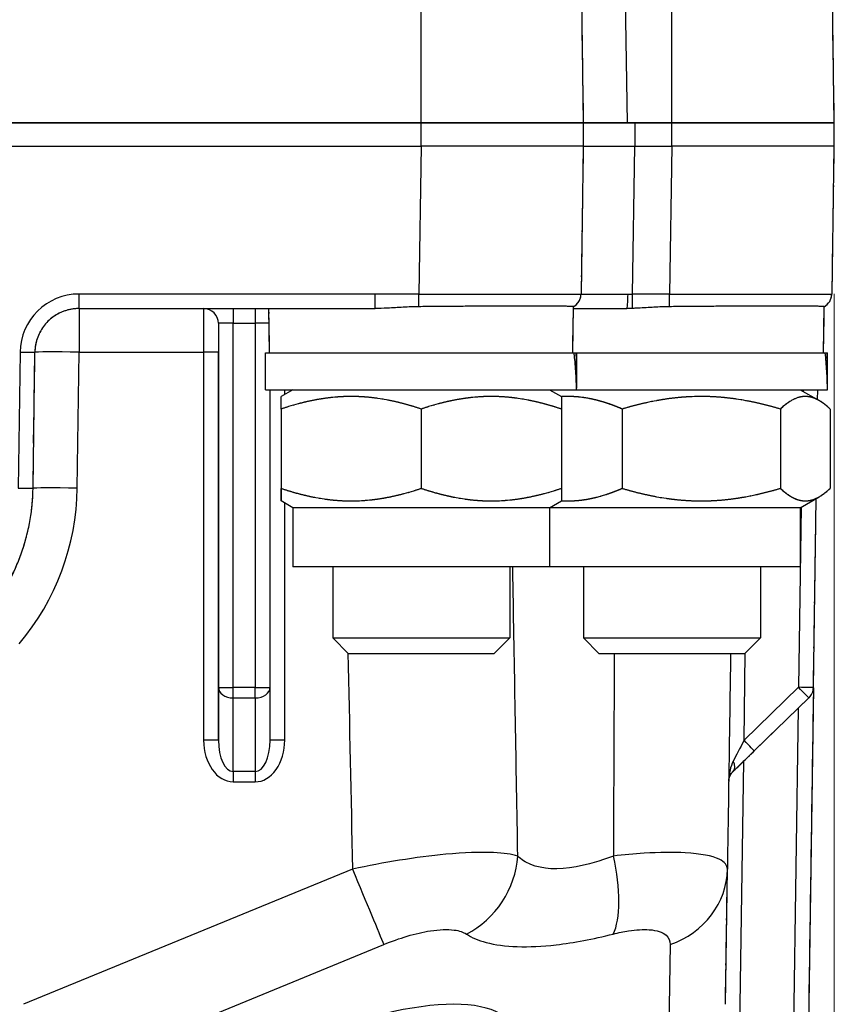
# Model space of a CAD drawing. Units: millimetres. Extents: x 155 to 2090, y 19 to 2724.
# Drawn here: x 761 to 816, y 1004 to 1070 of the extents above; entities that cross this region are included whole.
import ezdxf

# ---------------------------------------------------------------- set-up
doc = ezdxf.new("R2010")
doc.units = ezdxf.units.MM
doc.header["$LTSCALE"] = 10
doc.linetypes.add('LONG_DASH_DOTTED', pattern=[0.3001, 0.2362, -0.0295, 0.0049, -0.0295])
for name, color, linetype, lineweight in [('Dimensions(Hillmar_metric)', 7, 'Continuous', 13), ('Overlay [based on Phantom Lines(Hillmar_metric)]', 7, 'LONG_DASH_DOTTED', 25), ('Visible Edges(Hillmar_metric)', 7, 'Continuous', 25)]:
    doc.layers.add(name, color=color, linetype=linetype, lineweight=lineweight)
doc.layers.add('Visible Tangent Edges(Hillmar_Metric)', color=7, linetype='Continuous', lineweight=25, true_color=0xc0c0c0)
doc.styles.add('Hillmar_metric_Dimensions', font='arial.ttf')
doc.dimstyles.new('DEFAULT-ISO-Method 1b-Hillmar_metric', dxfattribs={"dimscale": 10, "dimtxt": 2, "dimasz": 2.5, "dimexe": 1, "dimexo": 1, "dimgap": 0.25, "dimtad": 1, "dimtih": 1, "dimtoh": 1, "dimrnd": 1e-08, "dimdsep": 46, "dimtxsty": 'Hillmar_metric_Dimensions', "dimcen": 0.09, "dimdle": 8, "dimclrd": 7, "dimclre": 7, "dimclrt": 7, "dimazin": 2, "dimtfac": 0.75, "dimtmove": 0, "dimatfit": 3, "dimfxl": 1, "dimtolj": 1, "dimlwd": 9, "dimlwe": 9, "dimarcsym": 0})

# ---------------------------------------------------------------- blocks, each defined once
blk = doc.blocks.new('*D26')
at = {"layer": 'Defpoints', "color": 0, "linetype": 'Continuous', "transparency": 16777216}
for p in [(815.938, 1061.745), (697.943, 769.742), (815.946, 679.784)]:
    blk.add_point(p, dxfattribs=at)
at = {"layer": 'Dimensions(Hillmar_metric)', "color": 7, "linetype": 'Continuous', "lineweight": 9, "transparency": 16777216}
for p, q in [((815.938, 1051.745), (815.947, 669.784)), ((697.943, 759.742), (697.945, 669.781)), ((722.945, 679.782), (790.946, 679.783))]:
    blk.add_line(p, q, dxfattribs=at)
at = {"layer": 'Dimensions(Hillmar_metric)', "color": 7, "linetype": 'Continuous', "transparency": 16777216}
for points in [[(722.945, 683.948), (722.945, 675.615), (697.945, 679.781)], [(790.946, 683.95), (790.947, 675.617), (815.946, 679.784)]]:
    blk.add_solid(points, dxfattribs=at)
at = {"layer": 'Dimensions(Hillmar_metric)', "color": 7, "linetype": 'Continuous', "lineweight": 13, "transparency": 16777216, "insert": (756.945, 692.494), "char_height": 20, "attachment_point": 5, "rotation": 0.00124, "style": 'Hillmar_metric_Dimensions'}
blk.add_mtext('\\A1;118', dxfattribs=at)

msp = doc.modelspace()

# ---------------------------------------------------------------- linework, layer by layer
at = {"layer": 'Overlay [based on Phantom Lines(Hillmar_metric)]'}
for p, q in [((798.7873, 1072.5518), (798.9241, 1063.3445)), ((815.7865, 1072.5521), (815.9233, 1063.3449)), ((607.9392, 1063.3404), (787.9392, 1063.3443)), ((787.9392, 1063.3318), (607.9392, 1063.3279)), ((781.939, 1063.3441), (781.939, 1063.3316)), ((798.9241, 1063.3445), (787.9392, 1063.3443)), ((787.9392, 1063.3318), (798.939, 1063.332)), ((793.939, 1063.3444), (793.939, 1063.3319)), ((798.9241, 1063.3445), (801.9233, 1063.3446)), ((798.9381, 1063.3445), (798.9381, 1063.332)), ((802.4384, 1063.3321), (798.939, 1063.332)), ((798.939, 1061.7445), (798.939, 1063.332)), ((801.9233, 1063.3446), (804.9384, 1063.3446)), ((804.9384, 1063.3321), (802.4384, 1063.3321)), ((815.9233, 1063.3449), (804.9384, 1063.3446)), ((804.9384, 1063.3321), (815.9381, 1063.3324)), ((810.9381, 1063.3448), (810.9381, 1063.3323)), ((815.9382, 1061.7449), (815.9381, 1063.3324)), ((607.9393, 1061.7404), (787.9393, 1061.7443)), ((798.939, 1061.7445), (787.9393, 1061.7443)), ((798.9242, 1061.7445), (798.7758, 1051.7297)), ((798.939, 1061.7445), (802.4385, 1061.7446)), ((802.4385, 1061.7446), (804.9385, 1061.7446)), ((815.9382, 1061.7449), (804.9385, 1061.7446)), ((815.9233, 1061.7449), (815.775, 1051.73)), ((764.7434, 1050.7438), (784.8118, 1050.7442)), ((777.6619, 1047.744), (777.6173, 1050.744)), ((798.2168, 1047.7445), (798.2631, 1050.8719)), ((798.2612, 1050.7445), (801.8692, 1050.7446)), ((815.2159, 1047.7449), (815.2623, 1050.8722)), ((761.6232, 1038.5646), (761.7437, 1047.783)), ((777.3893, 1047.744), (798.3089, 1047.7445)), ((777.3894, 1045.244), (777.3893, 1047.744)), ((798.3089, 1047.7445), (798.4471, 1047.7445)), ((798.4471, 1047.7445), (798.4893, 1047.7445)), ((798.4893, 1047.7445), (815.3362, 1047.7449)), ((798.4893, 1046.1115), (798.4893, 1047.7445)), ((815.3362, 1047.7449), (815.4593, 1047.7449)), ((815.4593, 1047.7449), (815.4885, 1047.7449)), ((815.4885, 1046.3878), (815.4885, 1047.7449)), ((777.3894, 1045.244), (798.4775, 1045.2445)), ((777.6892, 1025.0677), (777.6888, 1045.244)), ((779.2394, 1045.2441), (778.4394, 1044.7822)), ((796.6394, 1045.2445), (797.4394, 1044.7826)), ((798.4775, 1045.2445), (815.483, 1045.2449)), ((813.6385, 1045.2448), (814.9236, 1044.5029)), ((814.8165, 1044.5648), (814.8265, 1045.2448)), ((778.4393, 1043.9337), (778.4394, 1038.5544)), ((778.4395, 1043.9337), (778.4396, 1038.5544)), ((787.9397, 1043.9339), (787.9398, 1038.5547)), ((797.4395, 1043.9341), (797.4396, 1038.5549)), ((801.5612, 1043.9342), (801.5613, 1038.5549)), ((812.2884, 1043.9344), (812.2885, 1038.5552)), ((815.6658, 1043.9345), (815.6659, 1038.5553)), ((813.6387, 1037.2448), (814.9237, 1037.9868)), ((779.2395, 1037.2441), (778.4395, 1037.7059)), ((796.6395, 1037.2445), (797.4395, 1037.7064)), ((814.5274, 1025.0536), (814.7173, 1037.8676)), ((796.6395, 1037.2445), (779.2395, 1037.2441)), ((779.2395, 1037.2441), (779.2396, 1033.2441)), ((813.6387, 1037.2448), (796.6395, 1037.2445)), ((796.6395, 1037.2445), (796.6396, 1033.2445)), ((813.6387, 1037.2448), (813.6388, 1033.2448)), ((796.6396, 1033.2445), (779.2396, 1033.2441)), ((781.9396, 1033.2441), (781.9397, 1028.4177)), ((793.9396, 1033.2444), (793.9397, 1028.4179)), ((813.6388, 1033.2448), (796.6396, 1033.2445)), ((798.9388, 1033.2445), (798.9389, 1028.418)), ((810.9388, 1033.2448), (810.9389, 1028.4183)), ((781.9397, 1028.4177), (793.9397, 1028.4179)), ((783.0133, 1027.3442), (781.9397, 1028.4177)), ((792.8662, 1027.3444), (793.9397, 1028.4179)), ((798.9389, 1028.418), (810.9389, 1028.4183)), ((800.0125, 1027.3445), (798.9389, 1028.418)), ((809.8654, 1027.3447), (810.9389, 1028.4183)), ((792.8662, 1027.3444), (783.0133, 1027.3442)), ((809.8654, 1027.3447), (800.0125, 1027.3445)), ((777.6892, 1021.4744), (777.6892, 1025.0676)), ((814.5265, 1025.0235), (813.8603, 980.0536)), ((810.5227, 1020.7576), (814.2241, 1024.3509)), ((808.5605, 1003.5784), (808.6968, 1012.7419)), ((808.6968, 1012.7423), (808.6968, 1012.7419))]:
    msp.add_line(p, q, dxfattribs=at)
for centre, start, end in [((797.7759, 1051.7445), 299.15515, 359.151218), ((814.7751, 1051.7448), 299.15515, 359.151218), ((813.5275, 1025.0685), 314.151239, 359.151239)]:
    msp.add_arc(centre, 1, start, end, dxfattribs=at)
for centre, major_axis, ratio, start_param, end_param in [((787.9394, 1044.3782), (-0.0004, -18.2731), 0.5773503, 1.618234, 1.7560871), ((787.9393, 1046.1103), (-0.0004, -18.2731), 0.5773503, 1.5234649, 1.660362), ((804.9386, 1044.3786), (-0.2394, -18.2726), 0.5772177, 1.6257816, 1.7636347), ((804.9385, 1046.1107), (-0.2394, -18.2726), 0.5772177, 1.5461091, 1.6679095)]:
    msp.add_ellipse(centre, major_axis=major_axis, ratio=ratio, start_param=start_param, end_param=end_param, dxfattribs=at)
for points, knots in [([(764.7434, 1050.7438), (764.4318, 1050.7438), (764.1204, 1050.6948), (763.5273, 1050.5038), (763.2458, 1050.3618), (762.7398, 1049.9982), (762.5154, 1049.7767), (762.1452, 1049.2755), (761.9995, 1048.9959), (761.8008, 1048.4053), (761.7478, 1048.0945), (761.7437, 1047.783)], [0, 0, 0, 0, 0.3115413, 0.3115413, 0.6230825, 0.6230825, 0.9346238, 0.9346238, 1.2461651, 1.2461651, 1.5577064, 1.5577064, 1.5577064, 1.5577064]), ([(787.7773, 1050.8702), (787.0906, 1050.8642), (786.3595, 1050.8088), (785.3669, 1050.7555), (785.0857, 1050.7442), (784.8118, 1050.7442)], [0.01613046, 0.01613046, 0.01613046, 0.01613046, 0.21990022, 0.21990022, 0.30190861, 0.30190861, 0.30190861, 0.30190861]), ([(798.2631, 1050.8719), (798.2633, 1050.8832), (798.0174, 1050.8932), (797.0402, 1050.9078), (796.3007, 1050.9121), (794.4286, 1050.9127), (793.3168, 1050.9091), (791.408, 1050.8985), (790.6978, 1050.8937), (789.2481, 1050.8828), (788.5131, 1050.8767), (787.7773, 1050.8702)], [0.0162545, 0.0162545, 0.0162545, 0.0162545, 0.4069478, 0.4069478, 0.8123761, 0.8123761, 1.2148998, 1.2148998, 1.4376891, 1.4376891, 1.6584744, 1.6584744, 1.6584744, 1.6584744]), ([(804.7765, 1050.8706), (804.0897, 1050.8645), (803.3587, 1050.8091), (802.5248, 1050.7644), (802.3993, 1050.7584), (802.2749, 1050.7538)], [0.01613046, 0.01613046, 0.01613046, 0.01613046, 0.21990022, 0.21990022, 0.25622589, 0.25622589, 0.25622589, 0.25622589]), ([(815.2623, 1050.8722), (815.2624, 1050.8836), (815.0165, 1050.8936), (814.0394, 1050.9082), (813.2999, 1050.9125), (811.4278, 1050.9131), (810.3159, 1050.9095), (808.4072, 1050.8988), (807.697, 1050.8941), (806.2473, 1050.8832), (805.5123, 1050.8771), (804.7765, 1050.8706)], [0.0162545, 0.0162545, 0.0162545, 0.0162545, 0.4069478, 0.4069478, 0.8123761, 0.8123761, 1.2148998, 1.2148998, 1.4376891, 1.4376891, 1.6584744, 1.6584744, 1.6584744, 1.6584744]), ([(747.94, 1025.0588), (748.6506, 1025.0588), (749.3611, 1025.1142), (750.765, 1025.3347), (751.4584, 1025.4998), (752.8111, 1025.9354), (753.4704, 1026.206), (754.7391, 1026.8462), (755.3485, 1027.2158), (756.5026, 1028.0451), (757.0472, 1028.5048), (758.0586, 1029.5031), (758.5254, 1030.0417), (759.3697, 1031.1849), (759.7472, 1031.7894), (760.4039, 1033.0496), (760.6831, 1033.7054), (761.1363, 1035.0523), (761.3104, 1035.7434), (761.5492, 1037.1443), (761.6139, 1037.8541), (761.6232, 1038.5646)], [0, 0, 0, 0, 0.1557706, 0.1557706, 0.3115413, 0.3115413, 0.4673119, 0.4673119, 0.6230825, 0.6230825, 0.7788532, 0.7788532, 0.9346238, 0.9346238, 1.0903945, 1.0903945, 1.2461651, 1.2461651, 1.4019357, 1.4019357, 1.5577064, 1.5577064, 1.5577064, 1.5577064]), ([(808.9132, 1027.3447), (808.9103, 1027.1501), (808.9074, 1026.9556), (808.8699, 1024.4245), (808.8353, 1022.0881), (808.7661, 1017.4152), (808.7314, 1015.0787), (808.6968, 1012.7423)], [3.5055984, 3.5055984, 3.5055984, 3.5055984, 3.5639901, 3.5639901, 4.2651627, 4.2651627, 4.9663354, 4.9663354, 4.9663354, 4.9663354]), ([(809.0877, 1019.3645), (809.1629, 1019.4375), (809.2439, 1019.5162), (809.4158, 1019.6831), (809.5067, 1019.7713), (809.6961, 1019.9551), (809.7945, 1020.0507), (809.9966, 1020.2469), (810.1003, 1020.3476), (810.3102, 1020.5513), (810.4164, 1020.6545), (810.5227, 1020.7576)], [0.78539816, 0.78539816, 0.78539816, 0.78539816, 0.9424778, 0.9424778, 1.09955743, 1.09955743, 1.25663706, 1.25663706, 1.41371669, 1.41371669, 1.57079633, 1.57079633, 1.57079633, 1.57079633]), ([(808.7847, 1018.6769), (808.7862, 1018.7242), (808.7909, 1018.7715), (808.808, 1018.8697), (808.821, 1018.9206), (808.8548, 1019.0197), (808.8757, 1019.0679), (808.9246, 1019.1605), (808.9527, 1019.2049), (809.0155, 1019.2886), (809.0502, 1019.3281), (809.0877, 1019.3645)], [-1.5557598, -1.5557598, -1.5557598, -1.5557598, -1.41369651, -1.41369651, -1.25662193, -1.25662193, -1.09954734, -1.09954734, -0.94247275, -0.94247275, -0.78539816, -0.78539816, -0.78539816, -0.78539816])]:
    msp.add_open_spline(points, degree=3, knots=knots, dxfattribs=at)
for points in [[(802.2749, 1050.7538), (802.1377, 1050.7488), (802.0028, 1050.7446), (801.8692, 1050.7446)], [(815.262, 1050.862), (815.2863, 1050.882), (815.3071, 1050.8973), (815.3204, 1050.9068)]]:
    msp.add_open_spline(points, degree=3, dxfattribs=at)
for points, weights in [([(778.4395, 1043.9337), (778.4394, 1044.7822), (778.4394, 1044.7822)], [1, 1.07735391085, 1.07735026902]), ([(787.9397, 1043.9339), (783.1896, 1045.5171), (778.4395, 1043.9337)], [1, 1.15470053838, 1]), ([(797.4395, 1043.9341), (792.6896, 1045.5173), (787.9397, 1043.9339)], [1, 1.15470053838, 1]), ([(797.4394, 1044.7826), (797.4394, 1044.7826), (797.4395, 1043.9341)], [1.07735026902, 1.07734662753, 1]), ([(801.5612, 1043.9342), (799.3548, 1044.8847), (797.4394, 1044.7691)], [1, 1.08747059584, 1.07602614954]), ([(812.2884, 1043.9344), (806.9247, 1045.5176), (801.5612, 1043.9342)], [1, 1.15470053838, 1]), ([(815.6658, 1043.9345), (813.9771, 1045.5178), (812.2884, 1043.9344)], [1, 1.15470053838, 1]), ([(778.4394, 1038.5544), (778.4395, 1036.9711), (778.4396, 1038.5544)], [1, 1.15470053838, 1]), ([(778.4396, 1038.5544), (783.1898, 1036.9712), (787.9398, 1038.5547)], [1, 1.15470053838, 1]), ([(787.9398, 1038.5547), (792.6898, 1036.9714), (797.4396, 1038.5549)], [1, 1.15470053838, 1]), ([(797.4395, 1037.7199), (799.355, 1037.6043), (801.5613, 1038.5549)], [1.07602614954, 1.08747059584, 1]), ([(797.4396, 1038.5549), (797.4396, 1037.7064), (797.4395, 1037.7064)], [1, 1.07734662753, 1.07735026902]), ([(801.5613, 1038.5549), (806.9249, 1036.9717), (812.2885, 1038.5552)], [1, 1.15470053838, 1]), ([(812.2885, 1038.5552), (813.9772, 1036.9719), (815.6659, 1038.5553)], [1, 1.15470053838, 1])]:
    msp.add_rational_spline(points, weights, degree=2, dxfattribs=at)
at = {"layer": 'Visible Edges(Hillmar_metric)'}
for p, q in [((798.7873, 1072.5518), (798.9241, 1063.3445)), ((815.7865, 1072.5521), (815.9233, 1063.3449)), ((607.9392, 1063.3404), (787.9392, 1063.3443)), ((787.9392, 1063.3318), (607.9392, 1063.3279)), ((781.939, 1063.3441), (781.939, 1063.3316)), ((798.9241, 1063.3445), (787.9392, 1063.3443)), ((787.9392, 1063.3318), (798.939, 1063.332)), ((793.939, 1063.3444), (793.939, 1063.3319)), ((798.9241, 1063.3445), (801.9233, 1063.3446)), ((798.9381, 1063.3445), (798.9381, 1063.332)), ((802.4384, 1063.3321), (798.939, 1063.332)), ((798.939, 1061.7445), (798.939, 1063.332)), ((801.9233, 1063.3446), (804.9384, 1063.3446)), ((804.9384, 1063.3321), (802.4384, 1063.3321)), ((815.9233, 1063.3449), (804.9384, 1063.3446)), ((804.9384, 1063.3321), (815.9381, 1063.3324)), ((810.9381, 1063.3448), (810.9381, 1063.3323)), ((815.9382, 1061.7449), (815.9381, 1063.3324)), ((607.9393, 1061.7404), (787.9393, 1061.7443)), ((798.939, 1061.7445), (787.9393, 1061.7443)), ((798.9242, 1061.7445), (798.7758, 1051.7297)), ((798.939, 1061.7445), (802.4385, 1061.7446)), ((802.4385, 1061.7446), (804.9385, 1061.7446)), ((815.9382, 1061.7449), (804.9385, 1061.7446)), ((815.9233, 1061.7449), (815.775, 1051.73)), ((764.7434, 1050.7438), (784.8118, 1050.7442)), ((777.6619, 1047.744), (777.6173, 1050.744)), ((798.2168, 1047.7445), (798.2631, 1050.8719)), ((798.2612, 1050.7445), (801.8692, 1050.7446)), ((815.2159, 1047.7449), (815.2623, 1050.8722)), ((761.6232, 1038.5646), (761.7437, 1047.783)), ((777.3893, 1047.744), (798.3089, 1047.7445)), ((777.3894, 1045.244), (777.3893, 1047.744)), ((798.3089, 1047.7445), (798.4471, 1047.7445)), ((798.4471, 1047.7445), (798.4893, 1047.7445)), ((798.4893, 1047.7445), (815.3362, 1047.7449)), ((798.4893, 1046.1115), (798.4893, 1047.7445)), ((815.3362, 1047.7449), (815.4593, 1047.7449)), ((815.4593, 1047.7449), (815.4885, 1047.7449)), ((815.4885, 1046.3878), (815.4885, 1047.7449)), ((777.3894, 1045.244), (798.4775, 1045.2445)), ((777.6892, 1025.0677), (777.6888, 1045.244)), ((779.2394, 1045.2441), (778.4394, 1044.7822)), ((796.6394, 1045.2445), (797.4394, 1044.7826)), ((798.4775, 1045.2445), (815.483, 1045.2449)), ((813.6385, 1045.2448), (814.9236, 1044.5029)), ((814.8165, 1044.5648), (814.8265, 1045.2448)), ((778.4393, 1043.9337), (778.4394, 1038.5544)), ((778.4395, 1043.9337), (778.4396, 1038.5544)), ((787.9397, 1043.9339), (787.9398, 1038.5547)), ((797.4395, 1043.9341), (797.4396, 1038.5549)), ((801.5612, 1043.9342), (801.5613, 1038.5549)), ((812.2884, 1043.9344), (812.2885, 1038.5552)), ((815.6658, 1043.9345), (815.6659, 1038.5553)), ((813.6387, 1037.2448), (814.9237, 1037.9868)), ((779.2395, 1037.2441), (778.4395, 1037.7059)), ((796.6395, 1037.2445), (797.4395, 1037.7064)), ((814.5274, 1025.0536), (814.7173, 1037.8676)), ((796.6395, 1037.2445), (779.2395, 1037.2441)), ((779.2395, 1037.2441), (779.2396, 1033.2441)), ((813.6387, 1037.2448), (796.6395, 1037.2445)), ((796.6395, 1037.2445), (796.6396, 1033.2445)), ((813.6387, 1037.2448), (813.6388, 1033.2448)), ((796.6396, 1033.2445), (779.2396, 1033.2441)), ((781.9396, 1033.2441), (781.9397, 1028.4177)), ((793.9396, 1033.2444), (793.9397, 1028.4179)), ((813.6388, 1033.2448), (796.6396, 1033.2445)), ((798.9388, 1033.2445), (798.9389, 1028.418)), ((810.9388, 1033.2448), (810.9389, 1028.4183)), ((781.9397, 1028.4177), (793.9397, 1028.4179)), ((783.0133, 1027.3442), (781.9397, 1028.4177)), ((792.8662, 1027.3444), (793.9397, 1028.4179)), ((798.9389, 1028.418), (810.9389, 1028.4183)), ((800.0125, 1027.3445), (798.9389, 1028.418)), ((809.8654, 1027.3447), (810.9389, 1028.4183)), ((792.8662, 1027.3444), (783.0133, 1027.3442)), ((809.8654, 1027.3447), (800.0125, 1027.3445)), ((777.6892, 1021.4744), (777.6892, 1025.0676)), ((814.5265, 1025.0235), (813.8603, 980.0536)), ((810.5227, 1020.7576), (814.2241, 1024.3509)), ((808.5605, 1003.5784), (808.6968, 1012.7419)), ((808.6968, 1012.7423), (808.6968, 1012.7419))]:
    msp.add_line(p, q, dxfattribs=at)
for centre, start, end in [((797.7759, 1051.7445), 299.15515, 359.151218), ((814.7751, 1051.7448), 299.15515, 359.151218), ((813.5275, 1025.0685), 314.151239, 359.151239)]:
    msp.add_arc(centre, 1, start, end, dxfattribs=at)
for centre, major_axis, ratio, start_param, end_param in [((787.9394, 1044.3782), (-0.0004, -18.2731), 0.5773503, 1.618234, 1.7560871), ((787.9393, 1046.1103), (-0.0004, -18.2731), 0.5773503, 1.5234649, 1.660362), ((804.9386, 1044.3786), (-0.2394, -18.2726), 0.5772177, 1.6257816, 1.7636347), ((804.9385, 1046.1107), (-0.2394, -18.2726), 0.5772177, 1.5461091, 1.6679095)]:
    msp.add_ellipse(centre, major_axis=major_axis, ratio=ratio, start_param=start_param, end_param=end_param, dxfattribs=at)
for points, knots in [([(764.7434, 1050.7438), (764.4318, 1050.7438), (764.1204, 1050.6948), (763.5273, 1050.5038), (763.2458, 1050.3618), (762.7398, 1049.9982), (762.5154, 1049.7767), (762.1452, 1049.2755), (761.9995, 1048.9959), (761.8008, 1048.4053), (761.7478, 1048.0945), (761.7437, 1047.783)], [0, 0, 0, 0, 0.3115413, 0.3115413, 0.6230825, 0.6230825, 0.9346238, 0.9346238, 1.2461651, 1.2461651, 1.5577064, 1.5577064, 1.5577064, 1.5577064]), ([(787.7773, 1050.8702), (787.0906, 1050.8642), (786.3595, 1050.8088), (785.3669, 1050.7555), (785.0857, 1050.7442), (784.8118, 1050.7442)], [0.01613046, 0.01613046, 0.01613046, 0.01613046, 0.21990022, 0.21990022, 0.30190861, 0.30190861, 0.30190861, 0.30190861]), ([(798.2631, 1050.8719), (798.2633, 1050.8832), (798.0174, 1050.8932), (797.0402, 1050.9078), (796.3007, 1050.9121), (794.4286, 1050.9127), (793.3168, 1050.9091), (791.408, 1050.8985), (790.6978, 1050.8937), (789.2481, 1050.8828), (788.5131, 1050.8767), (787.7773, 1050.8702)], [0.0162545, 0.0162545, 0.0162545, 0.0162545, 0.4069478, 0.4069478, 0.8123761, 0.8123761, 1.2148998, 1.2148998, 1.4376891, 1.4376891, 1.6584744, 1.6584744, 1.6584744, 1.6584744]), ([(804.7765, 1050.8706), (804.0897, 1050.8645), (803.3587, 1050.8091), (802.5248, 1050.7644), (802.3993, 1050.7584), (802.2749, 1050.7538)], [0.01613046, 0.01613046, 0.01613046, 0.01613046, 0.21990022, 0.21990022, 0.25622589, 0.25622589, 0.25622589, 0.25622589]), ([(815.2623, 1050.8722), (815.2624, 1050.8836), (815.0165, 1050.8936), (814.0394, 1050.9082), (813.2999, 1050.9125), (811.4278, 1050.9131), (810.3159, 1050.9095), (808.4072, 1050.8988), (807.697, 1050.8941), (806.2473, 1050.8832), (805.5123, 1050.8771), (804.7765, 1050.8706)], [0.0162545, 0.0162545, 0.0162545, 0.0162545, 0.4069478, 0.4069478, 0.8123761, 0.8123761, 1.2148998, 1.2148998, 1.4376891, 1.4376891, 1.6584744, 1.6584744, 1.6584744, 1.6584744]), ([(747.94, 1025.0588), (748.6506, 1025.0588), (749.3611, 1025.1142), (750.765, 1025.3347), (751.4584, 1025.4998), (752.8111, 1025.9354), (753.4704, 1026.206), (754.7391, 1026.8462), (755.3485, 1027.2158), (756.5026, 1028.0451), (757.0472, 1028.5048), (758.0586, 1029.5031), (758.5254, 1030.0417), (759.3697, 1031.1849), (759.7472, 1031.7894), (760.4039, 1033.0496), (760.6831, 1033.7054), (761.1363, 1035.0523), (761.3104, 1035.7434), (761.5492, 1037.1443), (761.6139, 1037.8541), (761.6232, 1038.5646)], [0, 0, 0, 0, 0.1557706, 0.1557706, 0.3115413, 0.3115413, 0.4673119, 0.4673119, 0.6230825, 0.6230825, 0.7788532, 0.7788532, 0.9346238, 0.9346238, 1.0903945, 1.0903945, 1.2461651, 1.2461651, 1.4019357, 1.4019357, 1.5577064, 1.5577064, 1.5577064, 1.5577064]), ([(808.9132, 1027.3447), (808.9103, 1027.1501), (808.9074, 1026.9556), (808.8699, 1024.4245), (808.8353, 1022.0881), (808.7661, 1017.4152), (808.7314, 1015.0787), (808.6968, 1012.7423)], [3.5055984, 3.5055984, 3.5055984, 3.5055984, 3.5639901, 3.5639901, 4.2651627, 4.2651627, 4.9663354, 4.9663354, 4.9663354, 4.9663354]), ([(809.0877, 1019.3645), (809.1629, 1019.4375), (809.2439, 1019.5162), (809.4158, 1019.6831), (809.5067, 1019.7713), (809.6961, 1019.9551), (809.7945, 1020.0507), (809.9966, 1020.2469), (810.1003, 1020.3476), (810.3102, 1020.5513), (810.4164, 1020.6545), (810.5227, 1020.7576)], [0.78539816, 0.78539816, 0.78539816, 0.78539816, 0.9424778, 0.9424778, 1.09955743, 1.09955743, 1.25663706, 1.25663706, 1.41371669, 1.41371669, 1.57079633, 1.57079633, 1.57079633, 1.57079633]), ([(808.7847, 1018.6769), (808.7862, 1018.7242), (808.7909, 1018.7715), (808.808, 1018.8697), (808.821, 1018.9206), (808.8548, 1019.0197), (808.8757, 1019.0679), (808.9246, 1019.1605), (808.9527, 1019.2049), (809.0155, 1019.2886), (809.0502, 1019.3281), (809.0877, 1019.3645)], [-1.5557598, -1.5557598, -1.5557598, -1.5557598, -1.41369651, -1.41369651, -1.25662193, -1.25662193, -1.09954734, -1.09954734, -0.94247275, -0.94247275, -0.78539816, -0.78539816, -0.78539816, -0.78539816])]:
    msp.add_open_spline(points, degree=3, knots=knots, dxfattribs=at)
for points in [[(802.2749, 1050.7538), (802.1377, 1050.7488), (802.0028, 1050.7446), (801.8692, 1050.7446)], [(815.262, 1050.862), (815.2863, 1050.882), (815.3071, 1050.8973), (815.3204, 1050.9068)]]:
    msp.add_open_spline(points, degree=3, dxfattribs=at)
for points, weights in [([(778.4395, 1043.9337), (778.4394, 1044.7822), (778.4394, 1044.7822)], [1, 1.07735391085, 1.07735026902]), ([(787.9397, 1043.9339), (783.1896, 1045.5171), (778.4395, 1043.9337)], [1, 1.15470053838, 1]), ([(797.4395, 1043.9341), (792.6896, 1045.5173), (787.9397, 1043.9339)], [1, 1.15470053838, 1]), ([(797.4394, 1044.7826), (797.4394, 1044.7826), (797.4395, 1043.9341)], [1.07735026902, 1.07734662753, 1]), ([(801.5612, 1043.9342), (799.3548, 1044.8847), (797.4394, 1044.7691)], [1, 1.08747059584, 1.07602614954]), ([(812.2884, 1043.9344), (806.9247, 1045.5176), (801.5612, 1043.9342)], [1, 1.15470053838, 1]), ([(815.6658, 1043.9345), (813.9771, 1045.5178), (812.2884, 1043.9344)], [1, 1.15470053838, 1]), ([(778.4394, 1038.5544), (778.4395, 1036.9711), (778.4396, 1038.5544)], [1, 1.15470053838, 1]), ([(778.4396, 1038.5544), (783.1898, 1036.9712), (787.9398, 1038.5547)], [1, 1.15470053838, 1]), ([(787.9398, 1038.5547), (792.6898, 1036.9714), (797.4396, 1038.5549)], [1, 1.15470053838, 1]), ([(797.4395, 1037.7199), (799.355, 1037.6043), (801.5613, 1038.5549)], [1.07602614954, 1.08747059584, 1]), ([(797.4396, 1038.5549), (797.4396, 1037.7064), (797.4395, 1037.7064)], [1, 1.07734662753, 1.07735026902]), ([(801.5613, 1038.5549), (806.9249, 1036.9717), (812.2885, 1038.5552)], [1, 1.15470053838, 1]), ([(812.2885, 1038.5552), (813.9772, 1036.9719), (815.6659, 1038.5553)], [1, 1.15470053838, 1])]:
    msp.add_rational_spline(points, weights, degree=2, dxfattribs=at)
at = {"layer": 'Visible Tangent Edges(Hillmar_Metric)'}
for p, q in [((787.9392, 1063.3443), (787.939, 1072.5515)), ((804.9384, 1063.3446), (804.9382, 1072.5519)), ((801.9233, 1063.3446), (801.7989, 1071.7136)), ((787.9393, 1061.7443), (787.9392, 1063.3318)), ((802.4385, 1061.7446), (802.4384, 1063.3321)), ((804.9385, 1061.7446), (804.9384, 1063.3321)), ((787.9257, 1061.7443), (787.7773, 1051.7294)), ((802.2749, 1051.7297), (802.4232, 1061.7446)), ((804.9248, 1061.7446), (804.7765, 1051.7298)), ((784.8118, 1051.7294), (764.7434, 1051.7289)), ((787.7773, 1051.7294), (784.8118, 1051.7294)), ((804.7765, 1051.7298), (802.2749, 1051.7297)), ((774.1886, 1049.744), (774.1887, 1049.744)), ((774.1887, 1049.744), (774.1892, 1025.0676)), ((775.1887, 1049.7588), (776.6887, 1049.7589)), ((775.1892, 1025.0528), (775.1887, 1049.7588)), ((776.6887, 1049.7589), (776.6892, 1025.0528)), ((760.7438, 1047.7812), (760.6233, 1038.5628)), ((764.622, 1038.5699), (764.7425, 1047.7883)), ((764.7425, 1047.7883), (773.1886, 1047.7885)), ((773.1886, 1047.7885), (773.1891, 1021.4892)), ((774.1892, 1021.4744), (774.1886, 1047.7736)), ((778.6886, 1044.9261), (778.6886, 1045.2441)), ((813.8265, 1045.2448), (813.8249, 1045.1372)), ((778.6891, 1021.4893), (778.6888, 1037.562)), ((813.7085, 1037.2851), (813.5276, 1025.0685)), ((809.8262, 1021.4751), (809.9139, 1027.3932)), ((774.1892, 1025.0676), (774.1892, 1021.4744)), ((776.6892, 1025.0528), (775.1892, 1025.0528)), ((813.5276, 1025.0685), (809.8262, 1021.4751)), ((775.1892, 1024.3501), (776.6892, 1024.3501)), ((775.1892, 1019.3638), (775.1892, 1024.3501)), ((776.6892, 1024.3501), (776.6892, 1019.3638)), ((813.5061, 1023.654), (812.8604, 980.0684)), ((809.2778, 984.4914), (809.8048, 1020.0607)), ((776.6892, 1019.3638), (775.1892, 1019.3638)), ((775.1892, 1018.6611), (776.6892, 1018.6611)), ((783.2826, 1012.7417), (760.9725, 1003.5775)), ((771.6213, 1001.9732), (785.4039, 1007.6346)), ((804.819, 1007.635), (804.7348, 1001.9739))]:
    msp.add_line(p, q, dxfattribs=at)
for centre, radius, start, end in [((764.7435, 1047.7289), 4, 90.001218, 179.251218), ((773.1887, 1049.7439), 1, 0.001239, 90.001239), ((773.1886, 1049.7439), 1, 0.001239, 90.001239)]:
    msp.add_arc(centre, radius, start, end, dxfattribs=at)
for centre, major_axis, ratio, start_param, end_param in [((764.7434, 1051.7438), (0, -1), 0.0000252, 0.0000553, 1.5559887), ((784.8118, 1051.7442), (0, -1), 0.0000252, 6.2831848, 7.8391461), ((787.7748, 1051.7443), (-11.001, 0.0146), 0.0013482, 1.5710235, 3.1415746), ((787.7773, 1051.7443), (0, 1), 0.0000252, 3.6487005, 4.6974295), ((802.2759, 1051.7446), (-3.5006, -0.0149), 0.0042364, 0.0162503, 1.4802075), ((801.8692, 1051.7446), (0, -1), 0.0901671, 0, 1.5546844), ((802.2759, 1051.7446), (-3.5006, -0.0149), 0.0042364, 1.4802075, 1.5704702), ((802.2748, 1051.7446), (0, -1), 0.0000252, 0.1361882, 1.555961), ((804.774, 1051.7446), (-11.001, 0.0146), 0.0013482, 1.5710235, 3.1415746), ((804.7764, 1051.7446), (0, 1), 0.0000252, 3.6487015, 4.69743), ((764.7426, 1047.7438), (-0.0001, 3), 0.0000252, 0.0003003, 1.555961), ((773.1887, 1047.7439), (-0.0001, 3), 0.0000252, 6.2831662, 7.8391368), ((775.1887, 1049.744), (0, 1), 0.0000252, 0.0000553, 1.5559887), ((776.6887, 1049.744), (0, 1), 0.0000252, 6.2831852, 7.8391463), ((774.1887, 1047.744), (0, 2), 0.0000252, 0.0000001, 1.555961), ((775.1887, 1049.744), (1, 0), 0.0148348, 1.5707711, 3.1415674), ((776.6887, 1049.744), (1, 0), 0.0148348, 0.3380394, 1.5707711), ((760.7438, 1047.796), (0.9999, -0.0131), 0.0148332, 4.7126084, 6.2831853), ((764.7426, 1047.7438), (-2.9997, 0.0392), 0.0148332, 4.7126084, 6.2587471), ((773.1886, 1047.7736), (1, 0), 0.0148348, 0.0000252, 1.5708216), ((760.6233, 1038.5776), (0.9999, -0.0131), 0.0148332, 4.7126084, 6.2831853), ((747.9388, 1038.7879), (11.7926, 11.8031), 0.9999996, 4.7963276, 5.4842719), ((764.6221, 1038.5254), (-2.9997, 0.0392), 0.0148332, 4.7126084, 6.2587497), ((775.1892, 1025.0676), (-1, 0), 0.7175187, 0.0000362, 1.5708325), ((775.1892, 1025.0676), (-1, 0), 0.0148348, 0.0000252, 1.5708216), ((775.1892, 1025.0676), (0, 1), 0.0000252, 3.9119884, 4.6974701), ((776.6892, 1025.0677), (1, 0), 0.0148348, 4.7124142, 6.2831853), ((776.6892, 1025.0677), (1, 0), 0.7175187, 4.7124252, 6.2831853), ((776.6892, 1025.0677), (0, -1), 0.0000252, 0.7705629, 1.555961), ((813.5275, 1025.0685), (0.9999, -0.0148), 0.00001, 6.2825801, 7.8539564), ((813.5275, 1025.0685), (0.6966, -0.7175), 0.0000181, 6.2831377, 7.8539402), ((775.1891, 1021.4892), (0.0001, -2.8281), 0.7071846, 4.7123895, 6.2831858), ((773.1892, 1021.4744), (1, 0), 0.0148348, 0.0000252, 1.5708216), ((775.1892, 1021.4744), (0, -2.1106), 0.4737996, 4.7123944, 6.2831907), ((776.6891, 1021.4893), (0.0001, -2.8281), 0.7071846, 0.0000005, 1.5707969), ((776.6892, 1021.4744), (0, -2.1106), 0.4737996, 0.0000054, 1.5707655), ((778.6892, 1021.4745), (-1, 0), 0.0148348, 4.7124142, 6.2831853), ((809.8262, 1021.4751), (-1.0295, -1.985), 0.00001, 4.7123944, 5.4977927), ((809.8262, 1021.4751), (0.6966, -0.7175), 0.0000181, 0.0000002, 1.5707788), ((809.7843, 1018.647), (0.0296, 1.9998), 0.5000001, 0.7853898, 1.5557519), ((808.3912, 1020.082), (0.6966, -0.7175), 0.5773651, 0, 1.047176), ((775.1892, 1018.6463), (0, -1), 0.0000252, 3.9119887, 4.6974702), ((776.6892, 1018.6463), (0, 1), 0.0000252, 0.7705629, 1.555961), ((788.8791, 1013.5396), (-3.2879, -5.019), 0.9088512, 1.0114152, 2.1230723), ((798.8369, 1013.5398), (1.4636, -5.8187), 0.3489588, 0.3868356, 1.4984927), ((783.2824, 1012.8307), (2.2797, -5.55), 0.0056135, 4.7261213, 5.9218218), ((802.6975, 1012.8311), (5.9993, -0.0892), 0.9249979, 5.0875513, 6.2831853), ((779.9655, 995.268), (-14.2135, -6.745), 0.3419838, 2.9745972, 4.5575444)]:
    msp.add_ellipse(centre, major_axis=major_axis, ratio=ratio, start_param=start_param, end_param=end_param, dxfattribs=at)
for points, knots in [([(794.4873, 1013.6287), (794.3798, 1019.7485), (794.2725, 1025.8684), (794.1582, 1032.407), (794.1509, 1032.8257), (794.1436, 1033.2444)], [5.7904867, 5.7904867, 5.7904867, 5.7904867, 7.6270625, 7.6270625, 7.7527195, 7.7527195, 7.7527195, 7.7527195]), ([(794.4873, 1013.6287), (794.0902, 1013.7478), (793.5313, 1013.8282), (791.9566, 1013.8994), (790.8454, 1013.8603), (788.6195, 1013.6548), (787.5487, 1013.5159), (785.4092, 1013.1718), (784.3311, 1012.9675), (783.2826, 1012.7417)], [-0.73589807, -0.73589807, -0.73589807, -0.73589807, -0.56382855, -0.56382855, -0.34470549, -0.34470549, -0.16932593, -0.16932593, 0, 0, 0, 0]), ([(800.9679, 1013.6288), (800.0765, 1013.2841), (799.2293, 1013.0384), (797.2106, 1012.6776), (796.1518, 1012.7316), (795.0184, 1013.1985), (794.7257, 1013.3899), (794.4873, 1013.6287)], [-0.41880409, -0.41880409, -0.41880409, -0.41880409, -0.1644279, -0.1644279, 0.24257401, 0.24257401, 0.41880409, 0.41880409, 0.41880409, 0.41880409]), ([(808.6968, 1012.7423), (808.7006, 1012.9988), (808.5198, 1013.2295), (807.6719, 1013.6377), (806.8821, 1013.7913), (805.04, 1013.893), (804.0857, 1013.8811), (802.382, 1013.774), (801.6811, 1013.7105), (800.9679, 1013.6288)], [-0.73577848, -0.73577848, -0.73577848, -0.73577848, -0.54339054, -0.54339054, -0.30327601, -0.30327601, -0.1179634, -0.1179634, 0, 0, 0, 0]), ([(785.4039, 1007.6346), (785.926, 1007.849), (786.4631, 1008.0407), (787.5297, 1008.3573), (788.064, 1008.4812), (789.1754, 1008.6524), (789.7311, 1008.6721), (790.5199, 1008.5685), (790.8004, 1008.4746), (791.0006, 1008.3435)], [0, 0, 0, 0, 0.16932593, 0.16932593, 0.34470549, 0.34470549, 0.56382855, 0.56382855, 0.73589807, 0.73589807, 0.73589807, 0.73589807]), ([(800.9584, 1008.3437), (801.3158, 1008.4336), (801.6668, 1008.5059), (802.5198, 1008.637), (802.9973, 1008.6647), (803.9181, 1008.5999), (804.3122, 1008.4676), (804.7337, 1008.0946), (804.8226, 1007.8787), (804.819, 1007.635)], [0, 0, 0, 0, 0.1179634, 0.1179634, 0.30327601, 0.30327601, 0.54339054, 0.54339054, 0.73579471, 0.73579471, 0.73579471, 0.73579471]), ([(791.0006, 1008.3435), (791.3651, 1008.1046), (791.8136, 1007.9132), (793.5523, 1007.4464), (795.18, 1007.3924), (798.2846, 1007.7532), (799.5878, 1007.9989), (800.9584, 1008.3437)], [-0.41880409, -0.41880409, -0.41880409, -0.41880409, -0.24257401, -0.24257401, 0.1644279, 0.1644279, 0.41880409, 0.41880409, 0.41880409, 0.41880409])]:
    msp.add_open_spline(points, degree=3, knots=knots, dxfattribs=at)
for points in [[(782.9693, 1027.3881), (783.073, 1022.5059), (783.1774, 1017.6238), (783.2826, 1012.7417)], [(801.0296, 1027.3445), (801.0086, 1022.7726), (800.988, 1018.2007), (800.9679, 1013.6288)]]:
    msp.add_open_spline(points, degree=3, dxfattribs=at)

# ---------------------------------------------------------------- dimensions: what is measured, and where the dimension line sits
at = {"layer": 'Dimensions(Hillmar_metric)', "color": 7, "linetype": 'Continuous', "lineweight": 13}
dim = msp.add_linear_dim(base=(815.9464, 679.7837), p1=(697.9429, 769.7423), p2=(815.9382, 1061.7449), angle=0.001239, dimstyle='DEFAULT-ISO-Method 1b-Hillmar_metric', override={"dimgap": 0.25, "dimtih": 0, "dimtoh": 0, "dimdec": 2, "dimtol": 0, "dimlim": 0, "dimtp": 0, "dimtm": 0, "dimtdec": 2, "dimtofl": 0, "dimatfit": 1}, dxfattribs=at)
dim.commit()
dim.dimension.update_dxf_attribs({"geometry": '*D26', "text_midpoint": (756.9457, 679.7825), "dimtype": 160})

doc.saveas('drawing.dxf')
